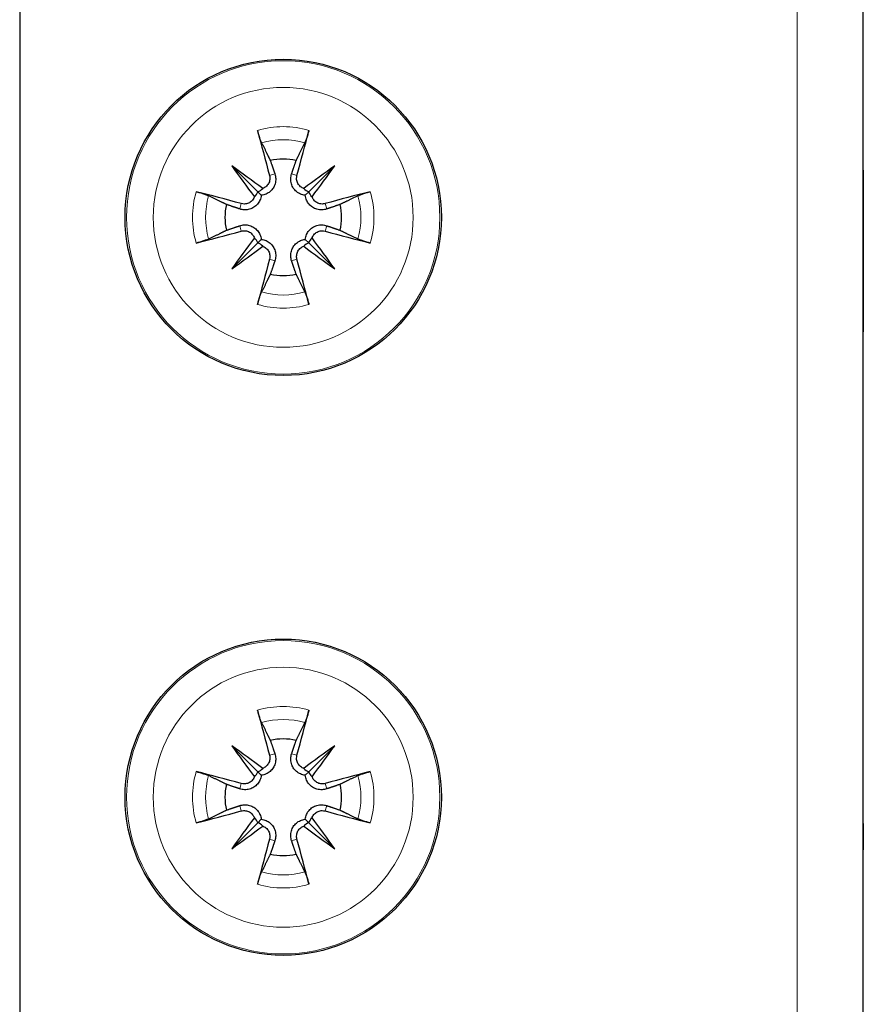
# Model space of a CAD drawing. Units: millimetres. Extents: x -5 to 1217, y -451 to 1474.
# Drawn here: x 1185 to 1217, y 655 to 692 of the extents above; entities that cross this region are included whole.
import ezdxf

# ---------------------------------------------------------------- set-up
doc = ezdxf.new("R2010")
doc.units = ezdxf.units.MM
doc.layers.add('Visible (ISO)', color=7, linetype='Continuous', lineweight=25)
doc.layers.add('Visible Narrow (ISO)', color=7, linetype='Continuous', lineweight=15)

msp = doc.modelspace()

# ---------------------------------------------------------------- linework, layer by layer
at = {"layer": 'Visible (ISO)'}
for p, q in [((1185, 1473.1), (1185, 649)), ((1217, 649), (1217, 1473.1)), ((1193.046, 686.454), (1194.033, 685.467)), ((1196.954, 686.454), (1195.967, 685.467)), ((1217, 686.287), (1217.01, 686.287)), ((1217.01, 686.287), (1217.01, 685.674)), ((1217.01, 685.674), (1217.01, 683.236)), ((1194.033, 685.467), (1194.163, 685.337)), ((1195.967, 685.467), (1195.837, 685.337)), ((1194.033, 683.533), (1194.163, 683.663)), ((1195.967, 683.533), (1195.837, 683.663)), ((1193.046, 682.546), (1194.033, 683.533)), ((1196.954, 682.546), (1195.967, 683.533)), ((1217.01, 683.236), (1217.01, 680.163)), ((1217, 680.163), (1217.01, 680.163)), ((1193.046, 664.454), (1194.033, 663.467)), ((1196.954, 664.454), (1195.967, 663.467)), ((1194.033, 663.467), (1194.163, 663.337)), ((1195.967, 663.467), (1195.837, 663.337)), ((1194.033, 661.533), (1194.163, 661.663)), ((1195.967, 661.533), (1195.837, 661.663)), ((1193.046, 660.546), (1194.033, 661.533)), ((1196.954, 660.546), (1195.967, 661.533)), ((1217, 661.5), (1217.01, 661.5)), ((1217.01, 661.5), (1217.01, 660.5)), ((1217, 660.5), (1217.01, 660.5))]:
    msp.add_line(p, q, dxfattribs=at)
for centre in [(1195, 684.5), (1195, 662.5)]:
    msp.add_circle(centre, 6, dxfattribs=at)
for centre, start, end in [((1195, 684.5), 77.1994, 102.8006), ((1195, 684.5), 167.1994, 192.8006), ((1195, 684.5), 347.1994, 12.8006), ((1195, 684.5), 257.1994, 282.8006), ((1195, 662.5), 77.1994, 102.8006), ((1195, 662.5), 167.1994, 192.8006), ((1195, 662.5), 347.1994, 12.8006), ((1195, 662.5), 257.1994, 282.8006)]:
    msp.add_arc(centre, 2.211, start, end, dxfattribs=at)
for centre, major_axis, ratio, start_param, end_param in [((1195.767, 684.723), (2.777, -9.573), 0.087156, 4.359751, 4.543694), ((1194.233, 684.723), (2.777, 9.573), 0.087156, 4.881084, 5.065027), ((1196.044, 685.323), (-6.137, 7.779), 0.173648, 1.290109, 1.440199), ((1194.177, 683.456), (7.779, -6.137), 0.173648, 1.701394, 1.851484), ((1195.823, 683.456), (7.779, 6.137), 0.173648, 1.290109, 1.440199), ((1193.956, 685.323), (-6.137, -7.779), 0.173648, 1.701394, 1.851484), ((1193.964, 685.823), (-0.245, -0.31), 0.868224, 0.929512, 1.519557), ((1196.036, 685.823), (-0.245, 0.31), 0.868224, 1.622036, 2.21208), ((1194.777, 683.733), (-9.573, 2.777), 0.087156, 4.881084, 5.065027), ((1193.677, 685.536), (-0.31, -0.245), 0.868224, 1.622036, 2.21208), ((1196.323, 685.536), (-0.31, 0.245), 0.868224, 0.929512, 1.519557), ((1195.223, 683.733), (-9.573, -2.777), 0.087156, 4.359751, 4.543694), ((1194.777, 685.267), (9.573, 2.777), 0.087156, 4.359751, 4.543694), ((1196.044, 683.677), (6.137, 7.779), 0.173648, 1.701394, 1.851484), ((1193.677, 683.464), (0.31, -0.245), 0.868224, 0.929512, 1.519557), ((1196.323, 683.464), (0.31, 0.245), 0.868224, 1.622036, 2.21208), ((1193.956, 683.677), (6.137, -7.779), 0.173648, 1.290109, 1.440199), ((1195.223, 685.267), (9.573, -2.777), 0.087156, 4.881084, 5.065027), ((1194.177, 685.544), (-7.779, -6.137), 0.173648, 1.290109, 1.440199), ((1193.964, 683.177), (0.245, -0.31), 0.868224, 1.622036, 2.21208), ((1196.036, 683.177), (0.245, 0.31), 0.868224, 0.929512, 1.519557), ((1195.823, 685.544), (-7.779, 6.137), 0.173648, 1.701394, 1.851484), ((1195.767, 684.277), (-2.777, -9.573), 0.087156, 4.881084, 5.065027), ((1194.233, 684.277), (-2.777, 9.573), 0.087156, 4.359751, 4.543694), ((1195.767, 662.723), (2.777, -9.573), 0.087156, 4.359751, 4.543694), ((1194.233, 662.723), (2.777, 9.573), 0.087156, 4.881084, 5.065027), ((1196.044, 663.323), (-6.137, 7.779), 0.173648, 1.290109, 1.440199), ((1194.177, 661.456), (7.779, -6.137), 0.173648, 1.701394, 1.851484), ((1195.823, 661.456), (7.779, 6.137), 0.173648, 1.290109, 1.440199), ((1193.956, 663.323), (-6.137, -7.779), 0.173648, 1.701394, 1.851484), ((1194.777, 661.733), (-9.573, 2.777), 0.087156, 4.881084, 5.065027), ((1193.677, 663.536), (-0.31, -0.245), 0.868224, 1.622036, 2.21208), ((1193.964, 663.823), (-0.245, -0.31), 0.868224, 0.929512, 1.519557), ((1196.036, 663.823), (-0.245, 0.31), 0.868224, 1.622036, 2.21208), ((1196.323, 663.536), (-0.31, 0.245), 0.868224, 0.929512, 1.519557), ((1195.223, 661.733), (-9.573, -2.777), 0.087156, 4.359751, 4.543694), ((1194.777, 663.267), (9.573, 2.777), 0.087156, 4.359751, 4.543694), ((1195.223, 663.267), (9.573, -2.777), 0.087156, 4.881084, 5.065027), ((1196.044, 661.677), (6.137, 7.779), 0.173648, 1.701394, 1.851484), ((1193.677, 661.464), (0.31, -0.245), 0.868224, 0.929512, 1.519557), ((1196.323, 661.464), (0.31, 0.245), 0.868224, 1.622036, 2.21208), ((1193.956, 661.677), (6.137, -7.779), 0.173648, 1.290109, 1.440199), ((1194.177, 663.544), (-7.779, -6.137), 0.173648, 1.290109, 1.440199), ((1193.964, 661.177), (0.245, -0.31), 0.868224, 1.622036, 2.21208), ((1196.036, 661.177), (0.245, 0.31), 0.868224, 0.929512, 1.519557), ((1195.823, 663.544), (-7.779, 6.137), 0.173648, 1.701394, 1.851484), ((1195.767, 662.277), (-2.777, -9.573), 0.087156, 4.881084, 5.065027), ((1194.233, 662.277), (-2.777, 9.573), 0.087156, 4.359751, 4.543694)]:
    msp.add_ellipse(centre, major_axis=major_axis, ratio=ratio, start_param=start_param, end_param=end_param, dxfattribs=at)
for points, knots in [([(1194.18, 687.331), (1194.171, 687.348), (1194.161, 687.374), (1194.138, 687.433), (1194.121, 687.48), (1194.093, 687.566), (1194.075, 687.622), (1194.049, 687.711), (1194.036, 687.76), (1194.025, 687.802)], [0.13629243, 0.13629243, 0.13629243, 0.13629243, 0.14844972, 0.14844972, 0.16326595, 0.16326595, 0.17805472, 0.17805472, 0.19124803, 0.19124803, 0.19124803, 0.19124803]), ([(1195.975, 687.802), (1195.964, 687.76), (1195.951, 687.711), (1195.925, 687.622), (1195.907, 687.566), (1195.879, 687.48), (1195.862, 687.433), (1195.839, 687.374), (1195.829, 687.348), (1195.82, 687.331)], [0.04616198, 0.04616198, 0.04616198, 0.04616198, 0.05935529, 0.05935529, 0.07414406, 0.07414406, 0.08896028, 0.08896028, 0.10111758, 0.10111758, 0.10111758, 0.10111758]), ([(1194.682, 686.15), (1194.692, 686.122), (1194.7, 686.093), (1194.716, 686.005), (1194.719, 685.94), (1194.704, 685.81), (1194.685, 685.745), (1194.636, 685.639), (1194.604, 685.588), (1194.525, 685.496), (1194.477, 685.456), (1194.378, 685.394), (1194.32, 685.369), (1194.229, 685.345), (1194.196, 685.34), (1194.163, 685.337)], [0.2376564, 0.2376564, 0.2376564, 0.2376564, 0.2475742, 0.2475742, 0.2679618, 0.2679618, 0.2883493, 0.2883493, 0.3058366, 0.3058366, 0.323324, 0.323324, 0.3408113, 0.3408113, 0.3505362, 0.3505362, 0.3505362, 0.3505362]), ([(1194.479, 686.091), (1194.492, 686.042), (1194.497, 685.987), (1194.484, 685.879), (1194.466, 685.826), (1194.416, 685.737), (1194.381, 685.695), (1194.303, 685.632), (1194.262, 685.61), (1194.22, 685.595)], [0, 0, 0, 0, 0.01549629, 0.01549629, 0.03099259, 0.03099259, 0.04628136, 0.04628136, 0.05926282, 0.05926282, 0.05926282, 0.05926282]), ([(1195.837, 685.337), (1195.804, 685.34), (1195.771, 685.345), (1195.68, 685.369), (1195.622, 685.394), (1195.523, 685.456), (1195.475, 685.496), (1195.396, 685.588), (1195.364, 685.639), (1195.315, 685.745), (1195.296, 685.81), (1195.281, 685.94), (1195.284, 686.005), (1195.295, 686.064), (1195.3, 686.093), (1195.308, 686.122), (1195.318, 686.15)], [-0.102962, -0.102962, -0.102962, -0.102962, -0.0932371, -0.0932371, -0.0757497, -0.0757497, -0.0582624, -0.0582624, -0.0407751, -0.0407751, -0.0203876, -0.0203876, 0, 0, 0, 0.0099178, 0.0099178, 0.0099178, 0.0099178]), ([(1195.78, 685.595), (1195.773, 685.597), (1195.766, 685.6), (1195.71, 685.624), (1195.664, 685.655), (1195.592, 685.726), (1195.56, 685.772), (1195.518, 685.871), (1195.507, 685.925), (1195.506, 686.014), (1195.511, 686.053), (1195.521, 686.091)], [0.04431628, 0.04431628, 0.04431628, 0.04431628, 0.04637204, 0.04637204, 0.06160912, 0.06160912, 0.07694669, 0.07694669, 0.09228426, 0.09228426, 0.10368785, 0.10368785, 0.10368785, 0.10368785]), ([(1191.698, 685.475), (1191.74, 685.464), (1191.789, 685.451), (1191.878, 685.425), (1191.934, 685.407), (1192.02, 685.379), (1192.067, 685.362), (1192.126, 685.339), (1192.152, 685.329), (1192.169, 685.32)], [0.04616198, 0.04616198, 0.04616198, 0.04616198, 0.05935529, 0.05935529, 0.07414406, 0.07414406, 0.08896028, 0.08896028, 0.10111758, 0.10111758, 0.10111758, 0.10111758]), ([(1194.163, 685.337), (1194.16, 685.304), (1194.155, 685.271), (1194.131, 685.18), (1194.106, 685.122), (1194.044, 685.023), (1194.004, 684.975), (1193.912, 684.896), (1193.861, 684.864), (1193.755, 684.815), (1193.69, 684.796), (1193.56, 684.781), (1193.495, 684.784), (1193.436, 684.795), (1193.407, 684.8), (1193.378, 684.808), (1193.35, 684.818)], [-0.102962, -0.102962, -0.102962, -0.102962, -0.0932371, -0.0932371, -0.0757497, -0.0757497, -0.0582624, -0.0582624, -0.0407751, -0.0407751, -0.0203876, -0.0203876, 0, 0, 0, 0.0099178, 0.0099178, 0.0099178, 0.0099178]), ([(1193.905, 685.28), (1193.903, 685.273), (1193.9, 685.267), (1193.877, 685.21), (1193.845, 685.164), (1193.774, 685.092), (1193.728, 685.06), (1193.629, 685.018), (1193.575, 685.007), (1193.486, 685.006), (1193.447, 685.011), (1193.409, 685.021)], [0.04431238, 0.04431238, 0.04431238, 0.04431238, 0.04631672, 0.04631672, 0.06160909, 0.06160909, 0.07694666, 0.07694666, 0.09228422, 0.09228422, 0.10368782, 0.10368782, 0.10368782, 0.10368782]), ([(1196.65, 684.818), (1196.622, 684.808), (1196.593, 684.8), (1196.505, 684.784), (1196.44, 684.781), (1196.31, 684.796), (1196.245, 684.815), (1196.139, 684.864), (1196.088, 684.896), (1195.996, 684.975), (1195.956, 685.023), (1195.894, 685.122), (1195.869, 685.18), (1195.845, 685.271), (1195.84, 685.304), (1195.837, 685.337)], [0.2376564, 0.2376564, 0.2376564, 0.2376564, 0.2475742, 0.2475742, 0.2679618, 0.2679618, 0.2883493, 0.2883493, 0.3058366, 0.3058366, 0.323324, 0.323324, 0.3408113, 0.3408113, 0.3505362, 0.3505362, 0.3505362, 0.3505362]), ([(1196.591, 685.021), (1196.542, 685.008), (1196.487, 685.003), (1196.378, 685.016), (1196.325, 685.034), (1196.236, 685.084), (1196.194, 685.12), (1196.132, 685.198), (1196.11, 685.239), (1196.095, 685.28)], [0, 0, 0, 0, 0.01554902, 0.01554902, 0.03109804, 0.03109804, 0.04633411, 0.04633411, 0.059263, 0.059263, 0.059263, 0.059263]), ([(1197.831, 685.32), (1197.848, 685.329), (1197.874, 685.339), (1197.933, 685.362), (1197.98, 685.379), (1198.066, 685.407), (1198.122, 685.425), (1198.211, 685.451), (1198.26, 685.464), (1198.302, 685.475)], [0.13629243, 0.13629243, 0.13629243, 0.13629243, 0.14844972, 0.14844972, 0.16326595, 0.16326595, 0.17805472, 0.17805472, 0.19124803, 0.19124803, 0.19124803, 0.19124803]), ([(1193.35, 684.182), (1193.378, 684.192), (1193.407, 684.2), (1193.495, 684.216), (1193.56, 684.219), (1193.69, 684.204), (1193.755, 684.185), (1193.861, 684.136), (1193.912, 684.104), (1194.004, 684.025), (1194.044, 683.977), (1194.106, 683.878), (1194.131, 683.82), (1194.155, 683.729), (1194.16, 683.696), (1194.163, 683.663)], [0.2376564, 0.2376564, 0.2376564, 0.2376564, 0.2475742, 0.2475742, 0.2679618, 0.2679618, 0.2883493, 0.2883493, 0.3058366, 0.3058366, 0.323324, 0.323324, 0.3408113, 0.3408113, 0.3505362, 0.3505362, 0.3505362, 0.3505362]), ([(1193.409, 683.979), (1193.458, 683.992), (1193.513, 683.997), (1193.622, 683.984), (1193.675, 683.966), (1193.764, 683.916), (1193.806, 683.88), (1193.868, 683.802), (1193.89, 683.761), (1193.905, 683.72)], [0, 0, 0, 0, 0.01554902, 0.01554902, 0.03109804, 0.03109804, 0.04633411, 0.04633411, 0.059263, 0.059263, 0.059263, 0.059263]), ([(1195.837, 683.663), (1195.84, 683.696), (1195.845, 683.729), (1195.869, 683.82), (1195.894, 683.878), (1195.956, 683.977), (1195.996, 684.025), (1196.088, 684.104), (1196.139, 684.136), (1196.245, 684.185), (1196.31, 684.204), (1196.44, 684.219), (1196.505, 684.216), (1196.564, 684.205), (1196.593, 684.2), (1196.622, 684.192), (1196.65, 684.182)], [-0.102962, -0.102962, -0.102962, -0.102962, -0.0932371, -0.0932371, -0.0757497, -0.0757497, -0.0582624, -0.0582624, -0.0407751, -0.0407751, -0.0203876, -0.0203876, 0, 0, 0, 0.0099178, 0.0099178, 0.0099178, 0.0099178]), ([(1196.095, 683.72), (1196.097, 683.727), (1196.1, 683.733), (1196.123, 683.79), (1196.155, 683.836), (1196.226, 683.908), (1196.272, 683.94), (1196.371, 683.982), (1196.425, 683.993), (1196.514, 683.994), (1196.553, 683.989), (1196.591, 683.979)], [0.04431238, 0.04431238, 0.04431238, 0.04431238, 0.04631672, 0.04631672, 0.06160909, 0.06160909, 0.07694666, 0.07694666, 0.09228422, 0.09228422, 0.10368782, 0.10368782, 0.10368782, 0.10368782]), ([(1192.169, 683.68), (1192.152, 683.671), (1192.126, 683.661), (1192.067, 683.638), (1192.02, 683.621), (1191.934, 683.593), (1191.878, 683.575), (1191.789, 683.549), (1191.74, 683.536), (1191.698, 683.525)], [0.13629243, 0.13629243, 0.13629243, 0.13629243, 0.14844972, 0.14844972, 0.16326595, 0.16326595, 0.17805472, 0.17805472, 0.19124803, 0.19124803, 0.19124803, 0.19124803]), ([(1194.163, 683.663), (1194.196, 683.66), (1194.229, 683.655), (1194.32, 683.631), (1194.378, 683.606), (1194.477, 683.544), (1194.525, 683.504), (1194.604, 683.412), (1194.636, 683.361), (1194.685, 683.255), (1194.704, 683.19), (1194.719, 683.06), (1194.716, 682.995), (1194.705, 682.936), (1194.7, 682.907), (1194.692, 682.878), (1194.682, 682.85)], [-0.102962, -0.102962, -0.102962, -0.102962, -0.0932371, -0.0932371, -0.0757497, -0.0757497, -0.0582624, -0.0582624, -0.0407751, -0.0407751, -0.0203876, -0.0203876, 0, 0, 0, 0.0099178, 0.0099178, 0.0099178, 0.0099178]), ([(1195.318, 682.85), (1195.308, 682.878), (1195.3, 682.907), (1195.284, 682.995), (1195.281, 683.06), (1195.296, 683.19), (1195.315, 683.255), (1195.364, 683.361), (1195.396, 683.412), (1195.475, 683.504), (1195.523, 683.544), (1195.622, 683.606), (1195.68, 683.631), (1195.771, 683.655), (1195.804, 683.66), (1195.837, 683.663)], [0.2376564, 0.2376564, 0.2376564, 0.2376564, 0.2475742, 0.2475742, 0.2679618, 0.2679618, 0.2883493, 0.2883493, 0.3058366, 0.3058366, 0.323324, 0.323324, 0.3408113, 0.3408113, 0.3505362, 0.3505362, 0.3505362, 0.3505362]), ([(1198.302, 683.525), (1198.26, 683.536), (1198.211, 683.549), (1198.122, 683.575), (1198.066, 683.593), (1197.98, 683.621), (1197.933, 683.638), (1197.874, 683.661), (1197.848, 683.671), (1197.831, 683.68)], [0.04616198, 0.04616198, 0.04616198, 0.04616198, 0.05935529, 0.05935529, 0.07414406, 0.07414406, 0.08896028, 0.08896028, 0.10111758, 0.10111758, 0.10111758, 0.10111758]), ([(1194.22, 683.405), (1194.227, 683.403), (1194.234, 683.4), (1194.29, 683.376), (1194.336, 683.345), (1194.408, 683.274), (1194.44, 683.228), (1194.482, 683.129), (1194.493, 683.075), (1194.494, 682.986), (1194.489, 682.947), (1194.479, 682.909)], [0.04431628, 0.04431628, 0.04431628, 0.04431628, 0.04637204, 0.04637204, 0.06160912, 0.06160912, 0.07694669, 0.07694669, 0.09228426, 0.09228426, 0.10368785, 0.10368785, 0.10368785, 0.10368785]), ([(1195.521, 682.909), (1195.508, 682.958), (1195.503, 683.013), (1195.516, 683.122), (1195.534, 683.175), (1195.584, 683.264), (1195.62, 683.306), (1195.698, 683.368), (1195.739, 683.39), (1195.78, 683.405)], [0, 0, 0, 0, 0.01554902, 0.01554902, 0.03109804, 0.03109804, 0.04633411, 0.04633411, 0.059263, 0.059263, 0.059263, 0.059263]), ([(1194.025, 681.198), (1194.036, 681.24), (1194.049, 681.289), (1194.075, 681.378), (1194.093, 681.434), (1194.121, 681.52), (1194.138, 681.567), (1194.161, 681.626), (1194.171, 681.652), (1194.18, 681.669)], [0.04616198, 0.04616198, 0.04616198, 0.04616198, 0.05935529, 0.05935529, 0.07414406, 0.07414406, 0.08896028, 0.08896028, 0.10111758, 0.10111758, 0.10111758, 0.10111758]), ([(1195.82, 681.669), (1195.829, 681.652), (1195.839, 681.626), (1195.862, 681.567), (1195.879, 681.52), (1195.907, 681.434), (1195.925, 681.378), (1195.951, 681.289), (1195.964, 681.24), (1195.975, 681.198)], [0.13629243, 0.13629243, 0.13629243, 0.13629243, 0.14844972, 0.14844972, 0.16326595, 0.16326595, 0.17805472, 0.17805472, 0.19124803, 0.19124803, 0.19124803, 0.19124803]), ([(1194.18, 665.331), (1194.171, 665.348), (1194.161, 665.374), (1194.138, 665.433), (1194.121, 665.48), (1194.093, 665.566), (1194.075, 665.622), (1194.049, 665.711), (1194.036, 665.76), (1194.025, 665.802)], [0.13629243, 0.13629243, 0.13629243, 0.13629243, 0.14844972, 0.14844972, 0.16326595, 0.16326595, 0.17805472, 0.17805472, 0.19124803, 0.19124803, 0.19124803, 0.19124803]), ([(1195.975, 665.802), (1195.964, 665.76), (1195.951, 665.711), (1195.925, 665.622), (1195.907, 665.566), (1195.879, 665.48), (1195.862, 665.433), (1195.839, 665.374), (1195.829, 665.348), (1195.82, 665.331)], [0.04616198, 0.04616198, 0.04616198, 0.04616198, 0.05935529, 0.05935529, 0.07414406, 0.07414406, 0.08896028, 0.08896028, 0.10111758, 0.10111758, 0.10111758, 0.10111758]), ([(1194.682, 664.15), (1194.692, 664.122), (1194.7, 664.093), (1194.716, 664.005), (1194.719, 663.94), (1194.704, 663.81), (1194.685, 663.745), (1194.636, 663.639), (1194.604, 663.588), (1194.525, 663.496), (1194.477, 663.456), (1194.378, 663.394), (1194.32, 663.369), (1194.229, 663.345), (1194.196, 663.34), (1194.163, 663.337)], [0.2376564, 0.2376564, 0.2376564, 0.2376564, 0.2475742, 0.2475742, 0.2679618, 0.2679618, 0.2883493, 0.2883493, 0.3058366, 0.3058366, 0.323324, 0.323324, 0.3408113, 0.3408113, 0.3505362, 0.3505362, 0.3505362, 0.3505362]), ([(1194.479, 664.091), (1194.492, 664.042), (1194.497, 663.987), (1194.484, 663.879), (1194.466, 663.826), (1194.416, 663.737), (1194.381, 663.695), (1194.303, 663.632), (1194.262, 663.61), (1194.22, 663.595)], [0, 0, 0, 0, 0.01549629, 0.01549629, 0.03099259, 0.03099259, 0.04628136, 0.04628136, 0.05926282, 0.05926282, 0.05926282, 0.05926282]), ([(1195.837, 663.337), (1195.804, 663.34), (1195.771, 663.345), (1195.68, 663.369), (1195.622, 663.394), (1195.523, 663.456), (1195.475, 663.496), (1195.396, 663.588), (1195.364, 663.639), (1195.315, 663.745), (1195.296, 663.81), (1195.281, 663.94), (1195.284, 664.005), (1195.295, 664.064), (1195.3, 664.093), (1195.308, 664.122), (1195.318, 664.15)], [-0.102962, -0.102962, -0.102962, -0.102962, -0.0932371, -0.0932371, -0.0757497, -0.0757497, -0.0582624, -0.0582624, -0.0407751, -0.0407751, -0.0203876, -0.0203876, 0, 0, 0, 0.0099178, 0.0099178, 0.0099178, 0.0099178]), ([(1195.78, 663.595), (1195.773, 663.597), (1195.766, 663.6), (1195.71, 663.624), (1195.664, 663.655), (1195.592, 663.726), (1195.56, 663.772), (1195.518, 663.871), (1195.507, 663.925), (1195.506, 664.014), (1195.511, 664.053), (1195.521, 664.091)], [0.04431628, 0.04431628, 0.04431628, 0.04431628, 0.04637204, 0.04637204, 0.06160912, 0.06160912, 0.07694669, 0.07694669, 0.09228426, 0.09228426, 0.10368785, 0.10368785, 0.10368785, 0.10368785]), ([(1191.698, 663.475), (1191.74, 663.464), (1191.789, 663.451), (1191.878, 663.425), (1191.934, 663.407), (1192.02, 663.379), (1192.067, 663.362), (1192.126, 663.339), (1192.152, 663.329), (1192.169, 663.32)], [0.04616198, 0.04616198, 0.04616198, 0.04616198, 0.05935529, 0.05935529, 0.07414406, 0.07414406, 0.08896028, 0.08896028, 0.10111758, 0.10111758, 0.10111758, 0.10111758]), ([(1197.831, 663.32), (1197.848, 663.329), (1197.874, 663.339), (1197.933, 663.362), (1197.98, 663.379), (1198.066, 663.407), (1198.122, 663.425), (1198.211, 663.451), (1198.26, 663.464), (1198.302, 663.475)], [0.13629243, 0.13629243, 0.13629243, 0.13629243, 0.14844972, 0.14844972, 0.16326595, 0.16326595, 0.17805472, 0.17805472, 0.19124803, 0.19124803, 0.19124803, 0.19124803]), ([(1194.163, 663.337), (1194.16, 663.304), (1194.155, 663.271), (1194.131, 663.18), (1194.106, 663.122), (1194.044, 663.023), (1194.004, 662.975), (1193.912, 662.896), (1193.861, 662.864), (1193.755, 662.815), (1193.69, 662.796), (1193.56, 662.781), (1193.495, 662.784), (1193.436, 662.795), (1193.407, 662.8), (1193.378, 662.808), (1193.35, 662.818)], [-0.102962, -0.102962, -0.102962, -0.102962, -0.0932371, -0.0932371, -0.0757497, -0.0757497, -0.0582624, -0.0582624, -0.0407751, -0.0407751, -0.0203876, -0.0203876, 0, 0, 0, 0.0099178, 0.0099178, 0.0099178, 0.0099178]), ([(1193.905, 663.28), (1193.903, 663.273), (1193.9, 663.267), (1193.877, 663.21), (1193.845, 663.164), (1193.774, 663.092), (1193.728, 663.06), (1193.629, 663.018), (1193.575, 663.007), (1193.486, 663.006), (1193.447, 663.011), (1193.409, 663.021)], [0.04431238, 0.04431238, 0.04431238, 0.04431238, 0.04631672, 0.04631672, 0.06160909, 0.06160909, 0.07694666, 0.07694666, 0.09228422, 0.09228422, 0.10368782, 0.10368782, 0.10368782, 0.10368782]), ([(1196.65, 662.818), (1196.622, 662.808), (1196.593, 662.8), (1196.505, 662.784), (1196.44, 662.781), (1196.31, 662.796), (1196.245, 662.815), (1196.139, 662.864), (1196.088, 662.896), (1195.996, 662.975), (1195.956, 663.023), (1195.894, 663.122), (1195.869, 663.18), (1195.845, 663.271), (1195.84, 663.304), (1195.837, 663.337)], [0.2376564, 0.2376564, 0.2376564, 0.2376564, 0.2475742, 0.2475742, 0.2679618, 0.2679618, 0.2883493, 0.2883493, 0.3058366, 0.3058366, 0.323324, 0.323324, 0.3408113, 0.3408113, 0.3505362, 0.3505362, 0.3505362, 0.3505362]), ([(1196.591, 663.021), (1196.542, 663.008), (1196.487, 663.003), (1196.378, 663.016), (1196.325, 663.034), (1196.236, 663.084), (1196.194, 663.12), (1196.132, 663.198), (1196.11, 663.239), (1196.095, 663.28)], [0, 0, 0, 0, 0.01554902, 0.01554902, 0.03109804, 0.03109804, 0.04633411, 0.04633411, 0.059263, 0.059263, 0.059263, 0.059263]), ([(1193.35, 662.182), (1193.378, 662.192), (1193.407, 662.2), (1193.495, 662.216), (1193.56, 662.219), (1193.69, 662.204), (1193.755, 662.185), (1193.861, 662.136), (1193.912, 662.104), (1194.004, 662.025), (1194.044, 661.977), (1194.106, 661.878), (1194.131, 661.82), (1194.155, 661.729), (1194.16, 661.696), (1194.163, 661.663)], [0.2376564, 0.2376564, 0.2376564, 0.2376564, 0.2475742, 0.2475742, 0.2679618, 0.2679618, 0.2883493, 0.2883493, 0.3058366, 0.3058366, 0.323324, 0.323324, 0.3408113, 0.3408113, 0.3505362, 0.3505362, 0.3505362, 0.3505362]), ([(1193.409, 661.979), (1193.458, 661.992), (1193.513, 661.997), (1193.622, 661.984), (1193.675, 661.966), (1193.764, 661.916), (1193.806, 661.88), (1193.868, 661.802), (1193.89, 661.761), (1193.905, 661.72)], [0, 0, 0, 0, 0.01554902, 0.01554902, 0.03109804, 0.03109804, 0.04633411, 0.04633411, 0.059263, 0.059263, 0.059263, 0.059263]), ([(1195.837, 661.663), (1195.84, 661.696), (1195.845, 661.729), (1195.869, 661.82), (1195.894, 661.878), (1195.956, 661.977), (1195.996, 662.025), (1196.088, 662.104), (1196.139, 662.136), (1196.245, 662.185), (1196.31, 662.204), (1196.44, 662.219), (1196.505, 662.216), (1196.564, 662.205), (1196.593, 662.2), (1196.622, 662.192), (1196.65, 662.182)], [-0.102962, -0.102962, -0.102962, -0.102962, -0.0932371, -0.0932371, -0.0757497, -0.0757497, -0.0582624, -0.0582624, -0.0407751, -0.0407751, -0.0203876, -0.0203876, 0, 0, 0, 0.0099178, 0.0099178, 0.0099178, 0.0099178]), ([(1196.095, 661.72), (1196.097, 661.727), (1196.1, 661.733), (1196.123, 661.79), (1196.155, 661.836), (1196.226, 661.908), (1196.272, 661.94), (1196.371, 661.982), (1196.425, 661.993), (1196.514, 661.994), (1196.553, 661.989), (1196.591, 661.979)], [0.04431238, 0.04431238, 0.04431238, 0.04431238, 0.04631672, 0.04631672, 0.06160909, 0.06160909, 0.07694666, 0.07694666, 0.09228422, 0.09228422, 0.10368782, 0.10368782, 0.10368782, 0.10368782]), ([(1192.169, 661.68), (1192.152, 661.671), (1192.126, 661.661), (1192.067, 661.638), (1192.02, 661.621), (1191.934, 661.593), (1191.878, 661.575), (1191.789, 661.549), (1191.74, 661.536), (1191.698, 661.525)], [0.13629243, 0.13629243, 0.13629243, 0.13629243, 0.14844972, 0.14844972, 0.16326595, 0.16326595, 0.17805472, 0.17805472, 0.19124803, 0.19124803, 0.19124803, 0.19124803]), ([(1194.163, 661.663), (1194.196, 661.66), (1194.229, 661.655), (1194.32, 661.631), (1194.378, 661.606), (1194.477, 661.544), (1194.525, 661.504), (1194.604, 661.412), (1194.636, 661.361), (1194.685, 661.255), (1194.704, 661.19), (1194.719, 661.06), (1194.716, 660.995), (1194.705, 660.936), (1194.7, 660.907), (1194.692, 660.878), (1194.682, 660.85)], [-0.102962, -0.102962, -0.102962, -0.102962, -0.0932371, -0.0932371, -0.0757497, -0.0757497, -0.0582624, -0.0582624, -0.0407751, -0.0407751, -0.0203876, -0.0203876, 0, 0, 0, 0.0099178, 0.0099178, 0.0099178, 0.0099178]), ([(1195.318, 660.85), (1195.308, 660.878), (1195.3, 660.907), (1195.284, 660.995), (1195.281, 661.06), (1195.296, 661.19), (1195.315, 661.255), (1195.364, 661.361), (1195.396, 661.412), (1195.475, 661.504), (1195.523, 661.544), (1195.622, 661.606), (1195.68, 661.631), (1195.771, 661.655), (1195.804, 661.66), (1195.837, 661.663)], [0.2376564, 0.2376564, 0.2376564, 0.2376564, 0.2475742, 0.2475742, 0.2679618, 0.2679618, 0.2883493, 0.2883493, 0.3058366, 0.3058366, 0.323324, 0.323324, 0.3408113, 0.3408113, 0.3505362, 0.3505362, 0.3505362, 0.3505362]), ([(1198.302, 661.525), (1198.26, 661.536), (1198.211, 661.549), (1198.122, 661.575), (1198.066, 661.593), (1197.98, 661.621), (1197.933, 661.638), (1197.874, 661.661), (1197.848, 661.671), (1197.831, 661.68)], [0.04616198, 0.04616198, 0.04616198, 0.04616198, 0.05935529, 0.05935529, 0.07414406, 0.07414406, 0.08896028, 0.08896028, 0.10111758, 0.10111758, 0.10111758, 0.10111758]), ([(1194.22, 661.405), (1194.227, 661.403), (1194.234, 661.4), (1194.29, 661.376), (1194.336, 661.345), (1194.408, 661.274), (1194.44, 661.228), (1194.482, 661.129), (1194.493, 661.075), (1194.494, 660.986), (1194.489, 660.947), (1194.479, 660.909)], [0.04431628, 0.04431628, 0.04431628, 0.04431628, 0.04637204, 0.04637204, 0.06160912, 0.06160912, 0.07694669, 0.07694669, 0.09228426, 0.09228426, 0.10368785, 0.10368785, 0.10368785, 0.10368785]), ([(1195.521, 660.909), (1195.508, 660.958), (1195.503, 661.013), (1195.516, 661.122), (1195.534, 661.175), (1195.584, 661.264), (1195.62, 661.306), (1195.698, 661.368), (1195.739, 661.39), (1195.78, 661.405)], [0, 0, 0, 0, 0.01554902, 0.01554902, 0.03109804, 0.03109804, 0.04633411, 0.04633411, 0.059263, 0.059263, 0.059263, 0.059263]), ([(1194.025, 659.198), (1194.036, 659.24), (1194.049, 659.289), (1194.075, 659.378), (1194.093, 659.434), (1194.121, 659.52), (1194.138, 659.567), (1194.161, 659.626), (1194.171, 659.652), (1194.18, 659.669)], [0.04616198, 0.04616198, 0.04616198, 0.04616198, 0.05935529, 0.05935529, 0.07414406, 0.07414406, 0.08896028, 0.08896028, 0.10111758, 0.10111758, 0.10111758, 0.10111758]), ([(1195.82, 659.669), (1195.829, 659.652), (1195.839, 659.626), (1195.862, 659.567), (1195.879, 659.52), (1195.907, 659.434), (1195.925, 659.378), (1195.951, 659.289), (1195.964, 659.24), (1195.975, 659.198)], [0.13629243, 0.13629243, 0.13629243, 0.13629243, 0.14844972, 0.14844972, 0.16326595, 0.16326595, 0.17805472, 0.17805472, 0.19124803, 0.19124803, 0.19124803, 0.19124803])]:
    msp.add_open_spline(points, degree=3, knots=knots, dxfattribs=at)
for points, weights in [([(1194.18, 687.331), (1194.368, 686.947), (1194.51, 686.656)], [1.00361101028, 1.01184991809, 1]), ([(1195.49, 686.656), (1195.632, 686.947), (1195.82, 687.331)], [1, 1.01184991809, 1.00361101028]), ([(1194.51, 686.656), (1194.608, 686.369), (1194.682, 686.15)], [1, 1.14004884189, 1.2754895617]), ([(1195.318, 686.15), (1195.392, 686.369), (1195.49, 686.656)], [1.27548956173, 1.14004884191, 1]), ([(1192.844, 684.99), (1192.553, 685.132), (1192.169, 685.32)], [1, 1.01184991809, 1.00361101028]), ([(1197.831, 685.32), (1197.447, 685.132), (1197.156, 684.99)], [1.00361101028, 1.01184991809, 1]), ([(1193.35, 684.818), (1193.131, 684.892), (1192.844, 684.99)], [1.27548956173, 1.14004884191, 1]), ([(1197.156, 684.99), (1196.869, 684.892), (1196.65, 684.818)], [1, 1.14004884189, 1.2754895617]), ([(1192.169, 683.68), (1192.553, 683.868), (1192.844, 684.01)], [1.00361101028, 1.01184991809, 1]), ([(1192.844, 684.01), (1193.131, 684.108), (1193.35, 684.182)], [1, 1.14004884189, 1.2754895617]), ([(1196.65, 684.182), (1196.869, 684.108), (1197.156, 684.01)], [1.27548956173, 1.14004884191, 1]), ([(1197.156, 684.01), (1197.447, 683.868), (1197.831, 683.68)], [1, 1.01184991809, 1.00361101028]), ([(1194.682, 682.85), (1194.608, 682.631), (1194.51, 682.344)], [1.27548956173, 1.14004884191, 1]), ([(1195.49, 682.344), (1195.392, 682.631), (1195.318, 682.85)], [1, 1.14004884189, 1.2754895617]), ([(1194.51, 682.344), (1194.368, 682.053), (1194.18, 681.669)], [1, 1.01184991809, 1.00361101028]), ([(1195.82, 681.669), (1195.632, 682.053), (1195.49, 682.344)], [1.00361101028, 1.0118499181, 1]), ([(1194.18, 665.331), (1194.368, 664.947), (1194.51, 664.656)], [1.00361101028, 1.01184991809, 1]), ([(1195.49, 664.656), (1195.632, 664.947), (1195.82, 665.331)], [1, 1.01184991809, 1.00361101028]), ([(1194.51, 664.656), (1194.608, 664.369), (1194.682, 664.15)], [1, 1.14004884189, 1.2754895617]), ([(1195.318, 664.15), (1195.392, 664.369), (1195.49, 664.656)], [1.27548956173, 1.14004884191, 1]), ([(1192.844, 662.99), (1192.553, 663.132), (1192.169, 663.32)], [1, 1.01184991809, 1.00361101028]), ([(1197.831, 663.32), (1197.447, 663.132), (1197.156, 662.99)], [1.00361101028, 1.01184991809, 1]), ([(1193.35, 662.818), (1193.131, 662.892), (1192.844, 662.99)], [1.27548956173, 1.14004884191, 1]), ([(1197.156, 662.99), (1196.869, 662.892), (1196.65, 662.818)], [1, 1.14004884189, 1.2754895617]), ([(1192.169, 661.68), (1192.553, 661.868), (1192.844, 662.01)], [1.00361101028, 1.01184991809, 1]), ([(1192.844, 662.01), (1193.131, 662.108), (1193.35, 662.182)], [1, 1.14004884189, 1.2754895617]), ([(1196.65, 662.182), (1196.869, 662.108), (1197.156, 662.01)], [1.27548956173, 1.14004884191, 1]), ([(1197.156, 662.01), (1197.447, 661.868), (1197.831, 661.68)], [1, 1.01184991809, 1.00361101028]), ([(1194.682, 660.85), (1194.608, 660.631), (1194.51, 660.344)], [1.27548956173, 1.14004884191, 1]), ([(1195.49, 660.344), (1195.392, 660.631), (1195.318, 660.85)], [1, 1.14004884189, 1.2754895617]), ([(1194.51, 660.344), (1194.368, 660.053), (1194.18, 659.669)], [1, 1.01184991809, 1.00361101028]), ([(1195.82, 659.669), (1195.632, 660.053), (1195.49, 660.344)], [1.00361101028, 1.0118499181, 1])]:
    msp.add_rational_spline(points, weights, degree=2, dxfattribs=at)
at = {"layer": 'Visible Narrow (ISO)'}
for p, q in [((1214.5, 649), (1214.5, 1473.1)), ((1194.479, 686.091), (1194.682, 686.15)), ((1195.521, 686.091), (1195.318, 686.15)), ((1217, 685.674), (1217.01, 685.674)), ((1193.409, 685.021), (1193.35, 684.818)), ((1196.591, 685.021), (1196.65, 684.818)), ((1193.409, 683.979), (1193.35, 684.182)), ((1196.591, 683.979), (1196.65, 684.182)), ((1194.479, 682.909), (1194.682, 682.85)), ((1195.521, 682.909), (1195.318, 682.85)), ((1217, 683.236), (1217.01, 683.236)), ((1194.479, 664.091), (1194.682, 664.15)), ((1195.521, 664.091), (1195.318, 664.15)), ((1193.409, 663.021), (1193.35, 662.818)), ((1196.591, 663.021), (1196.65, 662.818)), ((1193.409, 661.979), (1193.35, 662.182)), ((1196.591, 661.979), (1196.65, 662.182)), ((1194.479, 660.909), (1194.682, 660.85)), ((1195.521, 660.909), (1195.318, 660.85))]:
    msp.add_line(p, q, dxfattribs=at)
for centre, radius in [((1195, 684.5), 5.943), ((1195, 684.5), 4.93), ((1195, 662.5), 5.943), ((1195, 662.5), 4.93)]:
    msp.add_circle(centre, radius, dxfattribs=at)
for centre, radius, start, end in [((1195, 684.5), 3.443, 73.5542, 106.4458), ((1195, 684.5), 2.947, 73.8442, 106.1558), ((1195, 684.5), 3.443, 163.5542, 196.4458), ((1195, 684.5), 2.947, 163.8442, 196.1558), ((1195, 684.5), 2.947, 343.8442, 16.1558), ((1195, 684.5), 3.443, 343.5542, 16.4458), ((1195, 684.5), 2.947, 253.8442, 286.1558), ((1195, 684.5), 3.443, 253.5542, 286.4458), ((1195, 662.5), 3.443, 73.5542, 106.4458), ((1195, 662.5), 2.947, 73.8442, 106.1558), ((1195, 662.5), 3.443, 163.5542, 196.4458), ((1195, 662.5), 3.443, 343.5542, 16.4458), ((1195, 662.5), 2.947, 163.8442, 196.1558), ((1195, 662.5), 2.947, 343.8442, 16.1558), ((1195, 662.5), 2.947, 253.8442, 286.1558), ((1195, 662.5), 3.443, 253.5542, 286.4458)]:
    msp.add_arc(centre, radius, start, end, dxfattribs=at)

doc.saveas('drawing.dxf')
